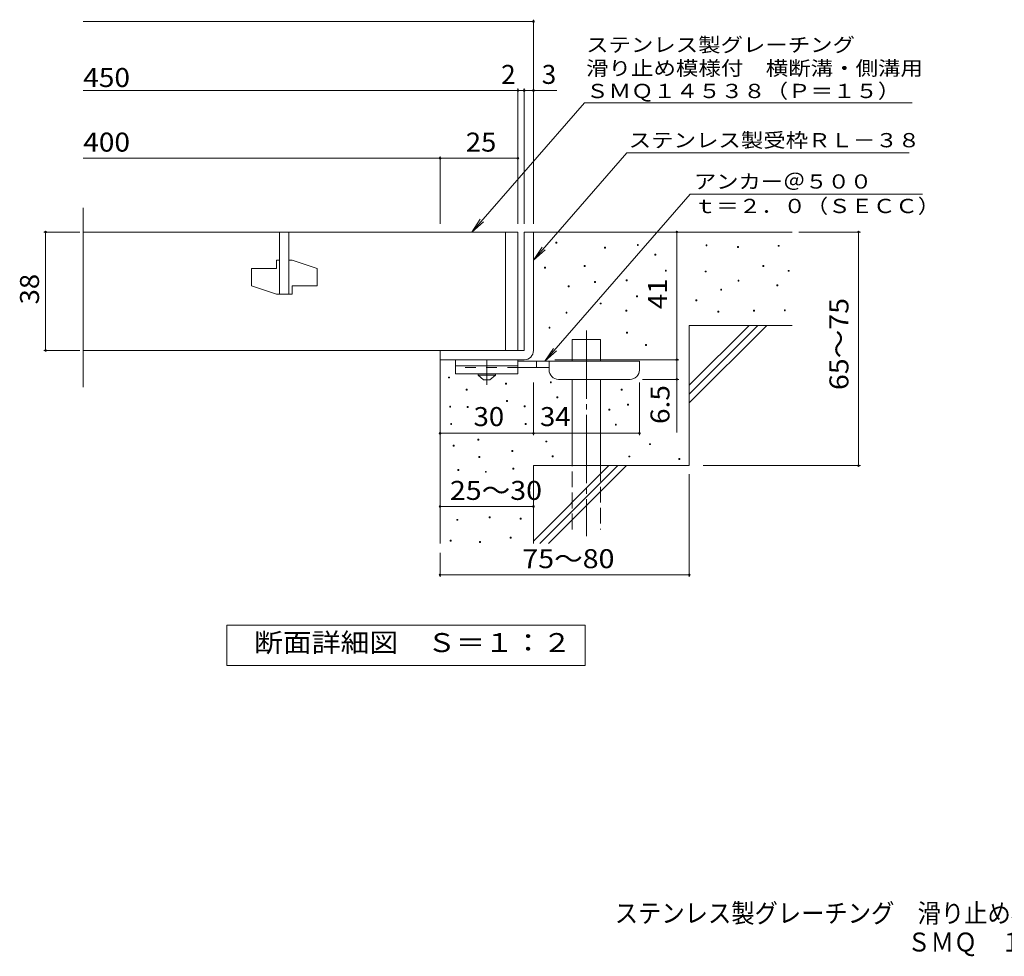
# Model space of a CAD drawing. Units: millimetres. Extents: x -1807 to 1684, y -1376 to 1117.
# Drawn here: x -1807 to -227, y -1376 to 127 of the extents above; entities that cross this region are included whole.
import ezdxf

# ---------------------------------------------------------------- set-up
doc = ezdxf.new("R2010")
doc.units = ezdxf.units.MM
doc.header["$LTSCALE"] = 10
for name, pattern in [('JWW_CENTER1', [6.773333, 4.233333, -0.846667, 0.846667, -0.846667]), ('JWW_CENTER2', [13.546667, 11.006667, -0.846667, 0.846667, -0.846667]), ('JWW_DASHED2', [3.386667, 1.693333, -1.693333]), ('JWW_DASHED3', [3.386667, 2.54, -0.846667])]:
    doc.linetypes.add(name, pattern=pattern)
for name, color, linetype in [('D-0', 7, 'Continuous'), ('D-1', 7, 'Continuous'), ('D-2', 7, 'Continuous'), ('D-4', 7, 'Continuous'), ('D-5', 7, 'Continuous'), ('D-6', 7, 'Continuous'), ('D-9', 7, 'Continuous'), ('F-5ﾚｲﾔ', 7, 'Continuous')]:
    doc.layers.add(name, color=color, linetype=linetype)
doc.styles.add('ＭＳ ゴシック', font='txt', dxfattribs={"height": 1})

msp = doc.modelspace()

# ---------------------------------------------------------------- linework, layer by layer
at = {"layer": 'D-0', "color": 7, "linetype": 'Continuous', "lineweight": 9}
for p, q in [((-946.6, -231.5), (-946.6, -230)), ((-946.6, -230), (-945.1, -230)), ((-945.1, -231.5), (-946.6, -231.5)), ((-945.1, -230), (-945.1, -231.5)), ((-815.6, -235.5), (-815.6, -234)), ((-815.6, -234), (-814.1, -234)), ((-814.1, -235.5), (-815.6, -235.5)), ((-814.1, -234), (-814.1, -235.5)), ((-705.4, -236), (-705.4, -234.5)), ((-705.4, -234.5), (-703.9, -234.5)), ((-703.9, -236), (-705.4, -236)), ((-703.9, -234.5), (-703.9, -236)), ((-589.7, -236.7), (-589.7, -235.2)), ((-589.7, -235.2), (-588.2, -235.2)), ((-588.2, -236.7), (-589.7, -236.7)), ((-588.2, -235.2), (-588.2, -236.7)), ((-868.3, -239.6), (-868.3, -238.1)), ((-868.3, -238.1), (-866.8, -238.1)), ((-866.8, -239.6), (-868.3, -239.6)), ((-866.8, -238.1), (-866.8, -239.6)), ((-787.6, -250.9), (-787.6, -249.4)), ((-787.6, -249.4), (-786.1, -249.4)), ((-786.1, -250.9), (-787.6, -250.9)), ((-786.1, -249.4), (-786.1, -250.9)), ((-654.7, -238.7), (-654.7, -237.2)), ((-654.7, -237.2), (-653.2, -237.2)), ((-653.2, -238.7), (-654.7, -238.7)), ((-653.2, -237.2), (-653.2, -238.7)), ((-901, -269.1), (-901, -267.6)), ((-901, -267.6), (-899.5, -267.6)), ((-899.5, -267.6), (-899.5, -269.1)), ((-614.1, -269.1), (-614.1, -267.6)), ((-614.1, -267.6), (-612.6, -267.6)), ((-612.6, -267.6), (-612.6, -269.1)), ((-964.6, -271.8), (-964.6, -270.3)), ((-964.6, -270.3), (-963.1, -270.3)), ((-963.1, -271.8), (-964.6, -271.8)), ((-963.1, -270.3), (-963.1, -271.8)), ((-899.5, -269.1), (-901, -269.1)), ((-770.7, -276.4), (-770.7, -274.9)), ((-770.7, -274.9), (-769.2, -274.9)), ((-769.2, -276.4), (-770.7, -276.4)), ((-769.2, -274.9), (-769.2, -276.4)), ((-706.8, -277.9), (-706.8, -276.4)), ((-706.8, -276.4), (-705.3, -276.4)), ((-705.3, -277.9), (-706.8, -277.9)), ((-705.3, -276.4), (-705.3, -277.9)), ((-612.6, -269.1), (-614.1, -269.1)), ((-573.5, -276.8), (-573.5, -275.3)), ((-573.5, -275.3), (-572, -275.3)), ((-572, -276.8), (-573.5, -276.8)), ((-572, -275.3), (-572, -276.8)), ((-926.7, -301.6), (-926.7, -300.1)), ((-926.7, -300.1), (-925.2, -300.1)), ((-925.2, -300.1), (-925.2, -301.6)), ((-884.2, -294.6), (-884.2, -293.1)), ((-884.2, -293.1), (-882.7, -293.1)), ((-882.7, -294.6), (-884.2, -294.6)), ((-882.7, -293.1), (-882.7, -294.6)), ((-833.7, -292.1), (-833.7, -290.6)), ((-833.7, -290.6), (-832.2, -290.6)), ((-832.2, -292.1), (-833.7, -292.1)), ((-832.2, -290.6), (-832.2, -292.1)), ((-654, -292.8), (-654, -291.3)), ((-654, -291.3), (-652.5, -291.3)), ((-652.5, -292.8), (-654, -292.8)), ((-652.5, -291.3), (-652.5, -292.8)), ((-591.7, -300.3), (-591.7, -298.8)), ((-591.7, -298.8), (-590.2, -298.8)), ((-590.2, -300.3), (-591.7, -300.3)), ((-590.2, -298.8), (-590.2, -300.3)), ((-925.2, -301.6), (-926.7, -301.6)), ((-681.8, -307), (-681.8, -305.5)), ((-681.8, -305.5), (-680.3, -305.5)), ((-680.3, -307), (-681.8, -307)), ((-680.3, -305.5), (-680.3, -307)), ((-875.3, -329.3), (-875.3, -327.8)), ((-875.3, -327.8), (-873.8, -327.8)), ((-873.8, -329.3), (-875.3, -329.3)), ((-873.8, -327.8), (-873.8, -329.3)), ((-816.8, -317.6), (-816.8, -316.1)), ((-816.8, -316.1), (-815.3, -316.1)), ((-815.3, -317.6), (-816.8, -317.6)), ((-815.3, -316.1), (-815.3, -317.6)), ((-721.5, -324.2), (-721.5, -322.7)), ((-721.5, -322.7), (-720, -322.7)), ((-720, -324.2), (-721.5, -324.2)), ((-720, -322.7), (-720, -324.2)), ((-930.1, -344.2), (-930.1, -342.7)), ((-930.1, -342.7), (-928.6, -342.7)), ((-928.6, -344.2), (-930.1, -344.2)), ((-928.6, -342.7), (-928.6, -344.2)), ((-834, -340.8), (-834, -339.3)), ((-834, -339.3), (-832.5, -339.3)), ((-832.5, -340.8), (-834, -340.8)), ((-832.5, -339.3), (-832.5, -340.8)), ((-686.5, -342.2), (-686.5, -340.7)), ((-686.5, -340.7), (-685, -340.7)), ((-685, -342.2), (-686.5, -342.2)), ((-685, -340.7), (-685, -342.2)), ((-629, -340.9), (-629, -339.4)), ((-629, -339.4), (-627.5, -339.4)), ((-627.5, -340.9), (-629, -340.9)), ((-627.5, -339.4), (-627.5, -340.9)), ((-579.6, -340.2), (-579.6, -338.7)), ((-579.6, -338.7), (-578.1, -338.7)), ((-578.1, -340.2), (-579.6, -340.2)), ((-578.1, -338.7), (-578.1, -340.2)), ((-957.4, -367.9), (-957.4, -366.4)), ((-957.4, -366.4), (-955.9, -366.4)), ((-955.9, -367.9), (-957.4, -367.9)), ((-955.9, -366.4), (-955.9, -367.9)), ((-832.9, -376.2), (-832.9, -374.7)), ((-832.9, -374.7), (-831.4, -374.7)), ((-831.4, -376.2), (-832.9, -376.2)), ((-831.4, -374.7), (-831.4, -376.2)), ((-802.3, -395.8), (-802.3, -394.3)), ((-802.3, -394.3), (-800.8, -394.3)), ((-800.8, -394.3), (-800.8, -395.8)), ((-800.8, -395.8), (-802.3, -395.8)), ((-1118.7, -448.1), (-1118.7, -446.6)), ((-1118.7, -446.6), (-1117.2, -446.6)), ((-1117.2, -448.1), (-1118.7, -448.1)), ((-1117.2, -446.6), (-1117.2, -448.1)), ((-1027.3, -458), (-1027.3, -456.5)), ((-1027.3, -456.5), (-1025.8, -456.5)), ((-1025.8, -458), (-1027.3, -458)), ((-1025.8, -456.5), (-1025.8, -458)), ((-955.2, -456), (-955.2, -454.5)), ((-955.2, -454.5), (-953.7, -454.5)), ((-953.7, -456), (-955.2, -456)), ((-953.7, -454.5), (-953.7, -456)), ((-1090.3, -467.4), (-1090.3, -465.9)), ((-1090.3, -465.9), (-1088.8, -465.9)), ((-1088.8, -467.4), (-1090.3, -467.4)), ((-1088.8, -465.9), (-1088.8, -467.4)), ((-841.5, -467.8), (-841.5, -466.3)), ((-841.5, -466.3), (-840, -466.3)), ((-840, -467.8), (-841.5, -467.8)), ((-840, -466.3), (-840, -467.8)), ((-1025.7, -486), (-1025.7, -484.5)), ((-1025.7, -484.5), (-1024.2, -484.5)), ((-1024.2, -486), (-1025.7, -486)), ((-1024.2, -484.5), (-1024.2, -486)), ((-944.9, -479.8), (-944.9, -478.3)), ((-944.9, -478.3), (-943.4, -478.3)), ((-943.4, -479.8), (-944.9, -479.8)), ((-943.4, -478.3), (-943.4, -479.8)), ((-1116.8, -494.8), (-1116.8, -493.3)), ((-1116.8, -493.3), (-1115.3, -493.3)), ((-1115.3, -494.8), (-1116.8, -494.8)), ((-1115.3, -493.3), (-1115.3, -494.8)), ((-1088.7, -495.4), (-1088.7, -493.9)), ((-1088.7, -493.9), (-1087.2, -493.9)), ((-1087.2, -495.4), (-1088.7, -495.4)), ((-1087.2, -493.9), (-1087.2, -495.4)), ((-997.3, -494.5), (-997.3, -493)), ((-997.3, -493), (-995.8, -493)), ((-995.8, -494.5), (-997.3, -494.5)), ((-995.8, -493), (-995.8, -494.5)), ((-861.2, -499.9), (-861.2, -498.4)), ((-861.2, -498.4), (-859.7, -498.4)), ((-859.7, -499.9), (-861.2, -499.9)), ((-859.7, -498.4), (-859.7, -499.9)), ((-831.2, -491.5), (-831.2, -490)), ((-831.2, -490), (-829.7, -490)), ((-829.7, -491.5), (-831.2, -491.5)), ((-829.7, -490), (-829.7, -491.5)), ((-1115.2, -522.8), (-1115.2, -521.3)), ((-1115.2, -521.3), (-1113.7, -521.3)), ((-1113.7, -521.3), (-1113.7, -522.8)), ((-995.7, -522.5), (-995.7, -521)), ((-995.7, -521), (-994.2, -521)), ((-994.2, -521), (-994.2, -522.5)), ((-1113.7, -522.8), (-1115.2, -522.8)), ((-994.2, -522.5), (-995.7, -522.5)), ((-850.9, -523.6), (-850.9, -522.1)), ((-850.9, -522.1), (-849.4, -522.1)), ((-849.4, -523.6), (-850.9, -523.6)), ((-849.4, -522.1), (-849.4, -523.6)), ((-1071.5, -547.8), (-1071.5, -546.3)), ((-1071.5, -546.3), (-1070, -546.3)), ((-1070, -547.8), (-1071.5, -547.8)), ((-1070, -546.3), (-1070, -547.8)), ((-962.5, -550.8), (-962.5, -549.3)), ((-962.5, -549.3), (-961, -549.3)), ((-961, -550.8), (-962.5, -550.8)), ((-961, -549.3), (-961, -550.8)), ((-1111.4, -557.3), (-1111.4, -555.8)), ((-1111.4, -555.8), (-1109.9, -555.8)), ((-1109.9, -557.3), (-1111.4, -557.3)), ((-1109.9, -555.8), (-1109.9, -557.3)), ((-1017, -566.2), (-1017, -564.7)), ((-1017, -564.7), (-1015.5, -564.7)), ((-1015.5, -566.2), (-1017, -566.2)), ((-1015.5, -564.7), (-1015.5, -566.2)), ((-796.2, -555.1), (-796.2, -553.6)), ((-796.2, -553.6), (-794.7, -553.6)), ((-794.7, -555.1), (-796.2, -555.1)), ((-794.7, -553.6), (-794.7, -555.1)), ((-1069.9, -575.8), (-1069.9, -574.3)), ((-1069.9, -574.3), (-1068.4, -574.3)), ((-1068.4, -575.8), (-1069.9, -575.8)), ((-1068.4, -574.3), (-1068.4, -575.8)), ((-952.2, -574.5), (-952.2, -573)), ((-952.2, -573), (-950.7, -573)), ((-950.7, -574.5), (-952.2, -574.5)), ((-950.7, -573), (-950.7, -574.5)), ((-829.3, -574.9), (-829.3, -573.4)), ((-829.3, -573.4), (-827.8, -573.4)), ((-827.8, -574.9), (-829.3, -574.9)), ((-827.8, -573.4), (-827.8, -574.9)), ((-748.9, -578.9), (-748.9, -577.4)), ((-748.9, -577.4), (-747.4, -577.4)), ((-747.4, -578.9), (-748.9, -578.9)), ((-747.4, -577.4), (-747.4, -578.9)), ((-1103.8, -596.5), (-1103.8, -595)), ((-1103.8, -595), (-1102.3, -595)), ((-1102.3, -596.5), (-1103.8, -596.5)), ((-1102.3, -595), (-1102.3, -596.5)), ((-1059.6, -599.5), (-1059.6, -598)), ((-1059.6, -598), (-1058.1, -598)), ((-1058.1, -599.5), (-1059.6, -599.5)), ((-1058.1, -598), (-1058.1, -599.5)), ((-1015.4, -594.2), (-1015.4, -592.7)), ((-1015.4, -592.7), (-1013.9, -592.7)), ((-1013.9, -594.2), (-1015.4, -594.2)), ((-1013.9, -592.7), (-1013.9, -594.2)), ((-1105.4, -676.5), (-1105.4, -675)), ((-1105.4, -675), (-1103.9, -675)), ((-1103.9, -676.5), (-1105.4, -676.5)), ((-1103.9, -675), (-1103.9, -676.5)), ((-1053.6, -672.7), (-1053.6, -671.2)), ((-1053.6, -671.2), (-1052.1, -671.2)), ((-1052.1, -672.7), (-1053.6, -672.7)), ((-1052.1, -671.2), (-1052.1, -672.7)), ((-1003.7, -674.6), (-1003.7, -673.1)), ((-1003.7, -673.1), (-1002.2, -673.1)), ((-1002.2, -674.6), (-1003.7, -674.6)), ((-1002.2, -673.1), (-1002.2, -674.6)), ((-1116, -710), (-1116, -708.5)), ((-1116, -708.5), (-1114.5, -708.5)), ((-1114.5, -710), (-1116, -710)), ((-1114.5, -708.5), (-1114.5, -710)), ((-1068.8, -712.2), (-1068.8, -710.7)), ((-1068.8, -710.7), (-1067.3, -710.7)), ((-1067.3, -710.7), (-1067.3, -712.2)), ((-1019.9, -705), (-1019.9, -703.5)), ((-1019.9, -703.5), (-1018.4, -703.5)), ((-1018.4, -705), (-1019.9, -705)), ((-1018.4, -703.5), (-1018.4, -705)), ((-1067.3, -712.2), (-1068.8, -712.2))]:
    msp.add_line(p, q, dxfattribs=at)
at = {"layer": 'D-1', "color": 2, "linetype": 'Continuous', "lineweight": 9}
for p, q in [((-997.3, -213.8), (-997.3, -403.8)), ((-997.3, -213.8), (-982.3, -213.8)), ((-982.3, -403.8), (-982.3, -213.8)), ((-1132.3, -403.8), (-997.3, -403.8)), ((-1132.3, -418.8), (-1132.3, -403.8)), ((-1132.3, -418.8), (-997.3, -418.8))]:
    msp.add_line(p, q, dxfattribs=at)
msp.add_arc((-997.3, -403.8), 15, 270, 0, dxfattribs=at)
at = {"layer": 'D-2', "color": 3, "linetype": 'Continuous', "lineweight": 9}
for p, q in [((-1705, -462.6), (-1705, -175.1)), ((-1007.3, -213.8), (-1705, -213.8)), ((-1389.8, -213.8), (-1389.8, -313.8)), ((-1374.8, -213.8), (-1374.8, -313.8)), ((-1027.3, -213.8), (-1027.3, -403.8)), ((-1007.3, -213.8), (-1007.3, -403.8)), ((-1394.8, -258.8), (-1394.8, -272.5)), ((-1389.8, -258.8), (-1394.8, -258.8)), ((-1369.8, -258.8), (-1374.8, -258.8)), ((-1369.8, -258.8), (-1329.8, -272.5)), ((-1434.8, -272.5), (-1434.8, -300)), ((-1434.8, -272.5), (-1394.8, -272.5)), ((-1329.8, -272.5), (-1329.8, -300)), ((-1434.8, -300), (-1394.8, -313.8)), ((-1369.8, -300), (-1369.8, -313.8)), ((-1369.8, -300), (-1329.8, -300)), ((-1369.8, -313.8), (-1394.8, -313.8)), ((-1705, -403.8), (-1007.3, -403.8))]:
    msp.add_line(p, q, dxfattribs=at)
at = {"layer": 'D-4', "color": 7, "linetype": 'Continuous', "lineweight": 9}
for p, q in [((-982.3, -200.8), (-982.3, 127.1)), ((-1705, 124.1), (-982.3, 124.1)), ((-1007.3, -200.8), (-1007.3, 16.4)), ((-997.3, -200.8), (-997.3, 16.4)), ((-1705, 13.4), (-1007.3, 13.4)), ((-1007.3, 13.4), (-1002.3, 13.4)), ((-1002.3, 13.4), (-944.6, 13.4)), ((-1132.3, -200.8), (-1132.3, -92.4)), ((-1705, -95.4), (-1132.3, -95.4)), ((-1132.3, -95.4), (-1007.3, -95.4)), ((-1710.3, -213.8), (-1768.4, -213.8)), ((-1765.4, -403.8), (-1765.4, -213.8)), ((-752.3, -418.8), (-752.3, -213.8)), ((-556.3, -213.8), (-457.6, -213.8)), ((-460.6, -588.8), (-460.6, -213.8)), ((-1710.3, -403.8), (-1768.4, -403.8)), ((-948.3, -418.8), (-749.3, -418.8)), ((-752.3, -418.8), (-752.3, -535.5)), ((-982.3, -539.9), (-982.3, -455.3)), ((-812.3, -539.9), (-812.3, -455.3)), ((-749.3, -450.3), (-807.3, -450.3)), ((-1132.3, -536.9), (-982.3, -536.9)), ((-982.3, -536.9), (-812.3, -536.9)), ((-710.1, -588.8), (-457.6, -588.8)), ((-732.3, -602.6), (-732.3, -767.1)), ((-1132.3, -654.4), (-982.3, -654.4)), ((-1132.3, -729), (-1132.3, -767.1)), ((-1132.3, -764.1), (-732.3, -764.1))]:
    msp.add_line(p, q, dxfattribs=at)
at = {"layer": 'D-4', "color": 7, "linetype": 'Continuous', "lineweight": 9, "const_width": 2}
for points in [[(-981.3, 124.1, 0.414214), (-982.3, 125.1, 0.414214), (-983.3, 124.1, 0.414214), (-982.3, 123.1, 0.414214)], [(-1006.3, 13.4, 0.414214), (-1007.3, 14.4, 0.414214), (-1008.3, 13.4, 0.414214), (-1007.3, 12.4, 0.414214)], [(-996.3, 13.4, 0.414214), (-997.3, 14.4, 0.414214), (-998.3, 13.4, 0.414214), (-997.3, 12.4, 0.414214)], [(-981.3, 13.4, 0.414214), (-982.3, 14.4, 0.414214), (-983.3, 13.4, 0.414214), (-982.3, 12.4, 0.414214)], [(-1131.3, -95.4, 0.414214), (-1132.3, -94.4, 0.414214), (-1133.3, -95.4, 0.414214), (-1132.3, -96.4, 0.414214)], [(-1006.3, -95.4, 0.414214), (-1007.3, -94.4, 0.414214), (-1008.3, -95.4, 0.414214), (-1007.3, -96.4, 0.414214)], [(-1764.4, -213.8, 0.414214), (-1765.4, -212.8, 0.414214), (-1766.4, -213.8, 0.414214), (-1765.4, -214.8, 0.414214)], [(-751.3, -213.8, 0.414214), (-752.3, -212.8, 0.414214), (-753.3, -213.8, 0.414214), (-752.3, -214.8, 0.414214)], [(-459.6, -213.8, 0.414214), (-460.6, -212.8, 0.414214), (-461.6, -213.8, 0.414214), (-460.6, -214.8, 0.414214)], [(-1764.4, -403.8, 0.414214), (-1765.4, -402.8, 0.414214), (-1766.4, -403.8, 0.414214), (-1765.4, -404.8, 0.414214)], [(-751.3, -418.8, 0.414214), (-752.3, -417.8, 0.414214), (-753.3, -418.8, 0.414214), (-752.3, -419.8, 0.414214)], [(-751.3, -450.3, 0.414214), (-752.3, -449.3, 0.414214), (-753.3, -450.3, 0.414214), (-752.3, -451.3, 0.414214)], [(-1131.3, -536.9, 0.414214), (-1132.3, -535.9, 0.414214), (-1133.3, -536.9, 0.414214), (-1132.3, -537.9, 0.414214)], [(-981.3, -536.9, 0.414214), (-982.3, -535.9, 0.414214), (-983.3, -536.9, 0.414214), (-982.3, -537.9, 0.414214)], [(-811.3, -536.9, 0.414214), (-812.3, -535.9, 0.414214), (-813.3, -536.9, 0.414214), (-812.3, -537.9, 0.414214)], [(-459.6, -588.8, 0.414214), (-460.6, -587.8, 0.414214), (-461.6, -588.8, 0.414214), (-460.6, -589.8, 0.414214)], [(-1131.3, -654.4, 0.414214), (-1132.3, -653.4, 0.414214), (-1133.3, -654.4, 0.414214), (-1132.3, -655.4, 0.414214)], [(-981.3, -654.4, 0.414214), (-982.3, -653.4, 0.414214), (-983.3, -654.4, 0.414214), (-982.3, -655.4, 0.414214)], [(-1131.3, -764.1, 0.414214), (-1132.3, -763.1, 0.414214), (-1133.3, -764.1, 0.414214), (-1132.3, -765.1, 0.414214)], [(-731.3, -764.1, 0.414214), (-732.3, -763.1, 0.414214), (-733.3, -764.1, 0.414214), (-732.3, -765.1, 0.414214)]]:
    msp.add_lwpolyline(points, format="xyb", close=True, dxfattribs=at)
at = {"layer": 'D-5', "color": 7, "linetype": 'Continuous', "lineweight": 9}
for p, q in [((-900.3, -6.6), (-1081.5, -213.8)), ((-900.3, -6.6), (-374.4, -6.6)), ((-832.5, -86.8), (-982.3, -258.9)), ((-832.5, -86.8), (-379.1, -86.8)), ((-964.2, -421.3), (-730.6, -153)), ((-357.9, -153), (-730.6, -153)), ((-1081.5, -213.8), (-1067.7, -193)), ((-1081.5, -213.8), (-1062.8, -197.2)), ((-982.3, -258.9), (-968.5, -238.1)), ((-982.3, -258.9), (-963.6, -242.3)), ((-964.2, -421.3), (-950.4, -400.5)), ((-964.2, -421.3), (-945.4, -404.7)), ((-1474.3, -909.7), (-1474.3, -844.7)), ((-1474.3, -844.7), (-899.3, -844.7)), ((-899.3, -844.7), (-899.3, -909.7)), ((-899.3, -909.7), (-1474.3, -909.7))]:
    msp.add_line(p, q, dxfattribs=at)
at = {"layer": 'D-6', "color": 6, "linetype": 'Continuous', "lineweight": 9}
for p, q in [((-982.3, -213.8), (-567.3, -213.8)), ((-732.3, -459.8), (-636.3, -363.8)), ((-732.3, -363.8), (-567.3, -363.8)), ((-732.3, -473.9), (-622.1, -363.8)), ((-732.3, -363.8), (-732.3, -588.8)), ((-732.3, -488.1), (-608, -363.8)), ((-920, -386.3), (-875, -386.3)), ((-920, -421.3), (-920, -386.3)), ((-875, -421.3), (-875, -386.3)), ((-1132.3, -418.8), (-1132.3, -713.8)), ((-920, -588.8), (-920, -450.3)), ((-875, -588.8), (-875, -450.3)), ((-982.3, -588.8), (-982.3, -713.8)), ((-982.3, -588.8), (-732.3, -588.8)), ((-982.3, -709.8), (-861.3, -588.8)), ((-972.1, -713.8), (-847.1, -588.8)), ((-958, -713.8), (-833, -588.8))]:
    msp.add_line(p, q, dxfattribs=at)
at = {"layer": 'D-6', "color": 6, "linetype": 'JWW_CENTER2', "lineweight": 9}
msp.add_line((-897.5, -371.6), (-897.5, -702.1), dxfattribs=at)
at = {"layer": 'D-6', "color": 6, "linetype": 'JWW_DASHED3', "lineweight": 9}
for p, q in [((-920, -691.3), (-920, -588.8)), ((-875, -588.8), (-875, -691.3))]:
    msp.add_line(p, q, dxfattribs=at)
at = {"layer": 'D-9', "color": 3, "linetype": 'Continuous', "lineweight": 9}
for p, q in [((-1107.3, -418.8), (-1107.3, -441.3)), ((-1007.3, -418.8), (-1107.3, -418.8)), ((-1007.3, -418.8), (-1007.3, -441.3)), ((-1007.3, -428.8), (-1107.3, -428.8)), ((-1007.3, -441.3), (-1107.3, -441.3))]:
    msp.add_line(p, q, dxfattribs=at)
at = {"layer": 'D-9', "color": 4, "linetype": 'JWW_CENTER1', "lineweight": 9}
msp.add_line((-1057.3, -459), (-1057.3, -418.8), dxfattribs=at)
at = {"layer": 'D-9', "color": 4, "linetype": 'Continuous', "lineweight": 9}
for p, q in [((-812.3, -421.3), (-1007.3, -421.3)), ((-977.3, -431.3), (-977.3, -421.3)), ((-957.3, -435.3), (-957.3, -421.3)), ((-812.3, -435.3), (-812.3, -421.3)), ((-957.3, -431.3), (-1007.3, -431.3)), ((-942.3, -450.3), (-827.3, -450.3))]:
    msp.add_line(p, q, dxfattribs=at)
at = {"layer": 'D-9', "color": 3, "linetype": 'JWW_DASHED2', "lineweight": 9}
msp.add_line((-1007.3, -431.3), (-1107.3, -431.3), dxfattribs=at)
at = {"layer": 'D-9', "color": 2, "linetype": 'Continuous', "lineweight": 9}
for p, q in [((-1071, -443.8), (-1071, -441.3)), ((-1043.5, -443.8), (-1043.5, -441.3)), ((-1071, -443.8), (-1062.3, -451.3)), ((-1071, -443.8), (-1043.5, -443.8)), ((-1062.3, -451.3), (-1052.3, -451.3)), ((-1052.3, -451.3), (-1043.5, -443.8))]:
    msp.add_line(p, q, dxfattribs=at)
at = {"layer": 'D-9', "color": 4, "linetype": 'Continuous', "lineweight": 9}
for centre, start, end in [((-942.3, -435.3), 180, 270), ((-827.3, -435.3), 270, 0)]:
    msp.add_arc(centre, 15, start, end, dxfattribs=at)

# ---------------------------------------------------------------- texts
at = {"layer": 'D-4', "color": 2, "linetype": 'Continuous', "lineweight": 9, "style": 'ＭＳ ゴシック'}
for s, width, p in [('450', 1.083333, (-1705, 19)), ('400', 1.083333, (-1705, -84.7)), ('25', 1.0625, (-1091, -84.7)), ('30', 1.0625, (-1078.5, -525.3)), ('34', 1.0625, (-971.9, -525.3)), ('25～30', 1.104167, (-1116.5, -643.8))]:
    msp.add_text(s, height=30.48, dxfattribs=dict(at, width=width)).set_placement(p)
for s, p in [('2', (-1034.1, 24)), ('3', (-969, 24))]:
    msp.add_text(s, height=30.5, dxfattribs=at).set_placement(p)
for s, rotation, width, p in [('38', 90, 1.0625, (-1776, -330)), ('65～75', 90, 1.104167, (-476.8, -467.5)), ('6.5', 90, 1.083333, (-764, -522)), ('75～80', 0.0002, 1.104167, (-1000.2, -753.4))]:
    msp.add_text(s, height=30.48, rotation=rotation, dxfattribs=dict(at, width=width)).set_placement(p)
at = {"layer": 'D-4', "color": 2, "linetype": 'Continuous', "lineweight": 211, "style": 'ＭＳ ゴシック', "width": 1.0625}
msp.add_text('41', height=30.48, rotation=90, dxfattribs=at).set_placement((-768, -337.5))
at = {"layer": 'D-5', "color": 7, "linetype": 'Continuous', "lineweight": 9, "style": 'ＭＳ ゴシック'}
for s, width, p in [('ステンレス製グレーチング', 1.152778, (-897.8, 75.3)), ('滑り止め模様付\u3000横断溝・側溝用', 1.155556, (-897.8, 37.8)), ('ＳＭＱ１４５３８（Ｐ＝１５）', 1.154762, (-897.8, 1.2)), ('アンカー＠５００', 1.145833, (-724.7, -144.1)), ('ｔ＝２．０（ＳＥＣＣ）', 1.151515, (-724.7, -183.4))]:
    msp.add_text(s, height=22.86, dxfattribs=dict(at, width=width)).set_placement(p)
at = {"layer": 'D-5', "color": 7, "linetype": 'Continuous', "lineweight": 9, "style": 'ＭＳ ゴシック', "width": 1.153846}
msp.add_text('ステンレス製受枠ＲＬ－３８', height=22.86, rotation=359.9999, dxfattribs=at).set_placement((-829.4, -77.8))
at = {"layer": 'D-5', "color": 2, "linetype": 'Continuous', "lineweight": 9, "style": 'ＭＳ ゴシック', "width": 1.113636}
msp.add_text('断面詳細図\u3000Ｓ＝１：２', height=30.48, rotation=359.9999, dxfattribs=at).set_placement((-1430.9, -888.1))
at = {"layer": 'D-5', "color": 2, "linetype": 'Continuous', "lineweight": 9, "style": 'ＭＳ ゴシック', "width": 0.89881}
msp.add_text('ＳＭＱ\u3000１４５３８（Ｐ＝１５）＋ＲＬ－３８', height=30.48, dxfattribs=at).set_placement((-382.3, -1368.8))
at = {"layer": 'F-5ﾚｲﾔ', "color": 2, "linetype": 'Continuous', "lineweight": 9, "style": 'ＭＳ ゴシック', "width": 0.899107}
msp.add_text('ステンレス製グレーチング\u3000滑り止め模様付\u3000横断溝・側溝用', height=30.48, dxfattribs=at).set_placement((-851.8, -1322.5))

doc.saveas('drawing.dxf')
